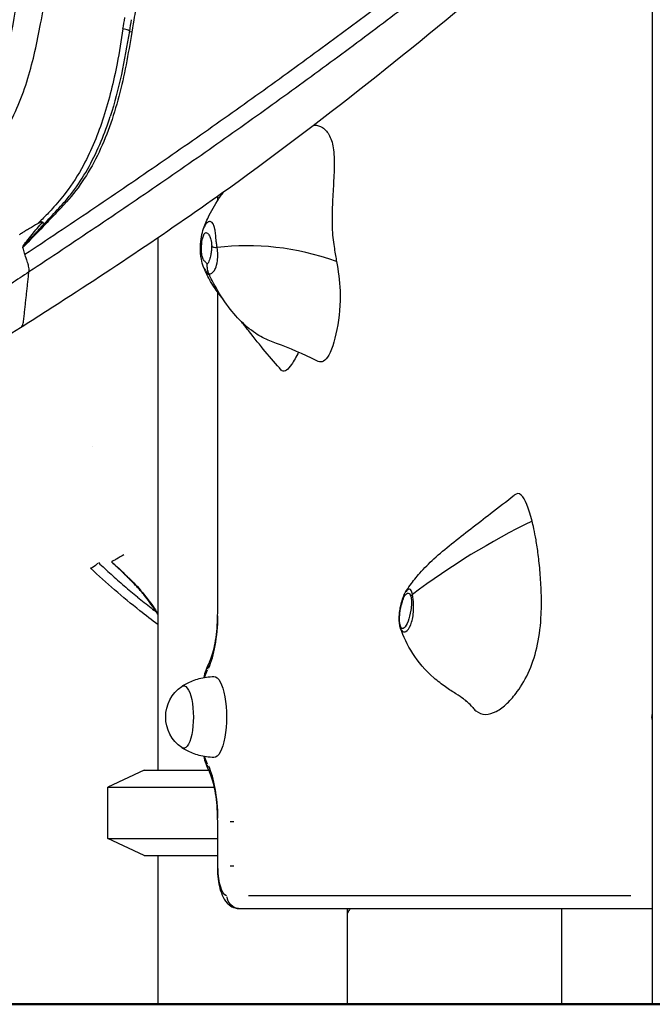
# Model space of a CAD drawing. Units: millimetres. Extents: x 0 to 31413, y 0 to 21000.
# Drawn here: x 18551 to 18849, y 3042 to 3505 of the extents above; entities that cross this region are included whole.
import ezdxf

# ---------------------------------------------------------------- set-up
doc = ezdxf.new("R2010")
doc.units = ezdxf.units.MM
doc.header["$LTSCALE"] = 15
doc.layers.add('P001', color=131, linetype='Continuous')
doc.layers.add('P_7THICK', color=7, linetype='Continuous', lineweight=50)

msp = doc.modelspace()

# ---------------------------------------------------------------- linework, layer by layer
at = {"layer": 'P001', "extrusion": (-1, -2.22045e-16, 0)}
for p, q in [((18848.7, 3585.68), (18848.7, 3042.42)), ((18644.27, 3446.73), (18644.27, 3446.73)), ((18644.57, 3446.93), (18644.57, 3446.93)), ((18644.27, 3421.98), (18644.27, 3419.91)), ((18644.57, 3420.45), (18644.57, 3422.1)), ((18616.29, 3402.53), (18616.29, 3152.41)), ((18553.77, 3394.84), (18553.61, 3395.4)), ((18644.27, 3391.58), (18644.27, 3391.58)), ((18644.27, 3377.29), (18644.27, 3226.57)), ((18644.57, 3234.08), (18644.57, 3369.38)), ((18609.79, 3152.41), (18592.79, 3144.49)), ((18609.79, 3152.41), (18640.12, 3152.41)), ((18592.79, 3144.49), (18642.74, 3144.49)), ((18592.79, 3120.34), (18592.79, 3144.49)), ((18644.27, 3128.26), (18644.27, 3107.41)), ((18650.37, 3128.26), (18652.04, 3128.26)), ((18644.57, 3108.46), (18644.57, 3127.22)), ((18592.79, 3120.34), (18644.27, 3120.34)), ((18609.79, 3112.41), (18592.79, 3120.34)), ((18609.79, 3112.41), (18644.27, 3112.41)), ((18616.29, 3112.41), (18616.29, 3042.42)), ((18650.37, 3107.41), (18652.04, 3107.41)), ((18838.71, 3093.41), (18658.88, 3093.41)), ((18654.6, 3087.41), (18848.7, 3087.41)), ((18705.29, 3087.41), (18705.29, 3042.42)), ((18806.1, 3087.41), (18806.1, 3042.42))]:
    msp.add_line(p, q, dxfattribs=at)
at = {"layer": 'P001', "extrusion": (4.93038e-32, -2.22045e-16, -1)}
for centre, start, end in [((-18637.48, 3177.41), 304.8056, 55.1944), ((-18866.15, 3177.41), 356.0327, 3.9673)]:
    msp.add_arc(centre, 17.5, start, end, dxfattribs=at)
at = {"layer": 'P001', "extrusion": (3.69779e-32, -2.22045e-16, -1)}
msp.add_ellipse((18605.74, 3499.18), major_axis=(-2.96, 0.48), ratio=0.11149, start_param=-0.9256, end_param=-0.282306, dxfattribs=at)
at = {"layer": 'P001', "extrusion": (0, -2.22045e-16, -1)}
msp.add_ellipse((18588.03, 3251.02), major_axis=(-3.42, -3.64), ratio=0.184173, start_param=4.892827, end_param=6.210009, dxfattribs=at)
at = {"layer": 'P001'}
for centre, major_axis, ratio, start_param, end_param in [((18634.71, 3274.08), (-30.74, -32.86), 0.853267, -0.087361, -0.026269), ((18737.47, 3234.22), (-2.21, -0.96), 0.627069, -1.0971, -0.563638), ((18634.99, 3226.57), (0, 31), 0.309017, 3.717551, 4.660029), ((18645.48, 3199.72), (-5.29, 2.83), 0.823639, 0.028813, 0.547449), ((18634.99, 3128.26), (0, 31), 0.309017, 4.764749, 5.70723)]:
    msp.add_ellipse(centre, major_axis=major_axis, ratio=ratio, start_param=start_param, end_param=end_param, dxfattribs=at)
at = {"layer": 'P001', "extrusion": (4.93038e-32, -2.22045e-16, -1)}
for centre, major_axis, ratio, start_param, end_param in [((18642.71, 3183.26), (0, -19), 0.309017, 2.322069, 2.602419), ((18628.45, 3177.41), (0, -14.7), 0.309017, 2.929991, 6.494787), ((18642.71, 3177.41), (0, -19), 0.309017, 3.136309, 6.288469), ((18642.71, 3171.57), (0, -19), 0.309017, 0.539171, 0.819523), ((18648.89, 3107.41), (0, -14), 0.309017, 0.07854, 1.492257), ((18654.6, 3093.41), (0, -6), 0.951057, 0.07854, 1.492257)]:
    msp.add_ellipse(centre, major_axis=major_axis, ratio=ratio, start_param=start_param, end_param=end_param, dxfattribs=at)
at = {"layer": 'P001', "extrusion": (1.2326e-31, -2.22045e-16, -1)}
msp.add_ellipse((18645.48, 3155.11), major_axis=(-5.29, -2.83), ratio=0.823641, start_param=0.028813, end_param=0.547452, dxfattribs=at)
at = {"layer": 'P001'}
for points, knots in [([(18973.13, 3702.35), (18965.51, 3696.17), (18957.82, 3689.95), (18950.1, 3683.7), (18941.36, 3676.64), (18932.57, 3669.53), (18923.75, 3662.42), (18914.93, 3655.31), (18906.09, 3648.18), (18897.26, 3641.06), (18888.42, 3633.94), (18879.58, 3626.82), (18870.69, 3619.68), (18861.8, 3612.54), (18852.86, 3605.38), (18843.93, 3598.24), (18835, 3591.1), (18826.08, 3584), (18817.09, 3576.87), (18808.1, 3569.74), (18799.03, 3562.59), (18789.94, 3555.46), (18780.86, 3548.34), (18771.74, 3541.24), (18762.53, 3534.13), (18753.33, 3527.01), (18744.02, 3519.88), (18734.66, 3512.79), (18725.29, 3505.69), (18715.88, 3498.62), (18706.34, 3491.55), (18696.79, 3484.47), (18687.13, 3477.39), (18677.38, 3470.33), (18667.63, 3463.28), (18657.8, 3456.26), (18647.84, 3449.24), (18637.89, 3442.22), (18627.8, 3435.21), (18617.62, 3428.21), (18607.44, 3421.22), (18597.17, 3414.26), (18586.84, 3407.31), (18576.5, 3400.37), (18566.1, 3393.45), (18555.67, 3386.54)], [-0.9969956, -0.9969956, -0.9969956, -0.9969956, -0.9378019, -0.9378019, -0.9378019, -0.8708161, -0.8708161, -0.8708161, -0.8038302, -0.8038302, -0.8038302, -0.7368444, -0.7368444, -0.7368444, -0.6698585, -0.6698585, -0.6698585, -0.6028727, -0.6028727, -0.6028727, -0.5358868, -0.5358868, -0.5358868, -0.468901, -0.468901, -0.468901, -0.4019151, -0.4019151, -0.4019151, -0.3349293, -0.3349293, -0.3349293, -0.2679434, -0.2679434, -0.2679434, -0.2009576, -0.2009576, -0.2009576, -0.1339717, -0.1339717, -0.1339717, -0.0669859, -0.0669859, -0.0669859, 0, 0, 0, 0]), ([(18626.34, 3684.8), (18606.19, 3666.7), (18585.14, 3648.57), (18563.6, 3630.35), (18537.92, 3608.65), (18511.5, 3586.91), (18484.88, 3565.16), (18469.87, 3552.9), (18454.77, 3540.67), (18439.7, 3528.42), (18427.83, 3518.78), (18415.94, 3509.2), (18404.06, 3499.69), (18400.6, 3496.93), (18397.15, 3494.16), (18393.7, 3491.41)], [0.1881946, 0.1881946, 0.1881946, 0.1881946, 0.3546204, 0.3546204, 0.3546204, 0.5529446, 0.5529446, 0.5529446, 0.6647209, 0.6647209, 0.6647209, 0.7526917, 0.7526917, 0.7526917, 0.7782825, 0.7782825, 0.7782825, 0.7782825]), ([(18960.37, 3676.57), (18940.26, 3660.11), (18919.8, 3643.76), (18860.4, 3595.64), (18822.37, 3563.68), (18741.54, 3496.09), (18697.86, 3460.36), (18622.28, 3406.21), (18593.61, 3387.07), (18560.03, 3365.6), (18555.83, 3362.93), (18551.63, 3360.27)], [0, 0, 0, 0, 10.000151, 10.000151, 29.368845, 29.368845, 50.654178, 50.654178, 62.620684, 62.620684, 64.323024, 64.323024, 64.323024, 64.323024]), ([(18553.77, 3394.84), (18564.13, 3401.72), (18574.47, 3408.63), (18584.76, 3415.56), (18595.05, 3422.5), (18605.3, 3429.48), (18615.46, 3436.47), (18625.62, 3443.47), (18635.69, 3450.49), (18645.65, 3457.52), (18655.62, 3464.55), (18665.48, 3471.6), (18675.26, 3478.67), (18685.04, 3485.74), (18694.74, 3492.84), (18704.35, 3499.96), (18713.96, 3507.07), (18723.49, 3514.2), (18732.92, 3521.34), (18742.36, 3528.48), (18751.72, 3535.62), (18761.01, 3542.78), (18770.3, 3549.93), (18779.53, 3557.1), (18788.71, 3564.28), (18797.89, 3571.46), (18807.02, 3578.64), (18816.11, 3585.84), (18825.2, 3593.03), (18834.24, 3600.23), (18843.25, 3607.42), (18852.26, 3614.61), (18861.22, 3621.8), (18870.16, 3628.99), (18879.09, 3636.17), (18888, 3643.34), (18896.87, 3650.49)], [-1, -1, -1, -1, -0.916869, -0.916869, -0.916869, -0.8337379, -0.8337379, -0.8337379, -0.7506069, -0.7506069, -0.7506069, -0.6674758, -0.6674758, -0.6674758, -0.5843448, -0.5843448, -0.5843448, -0.5012138, -0.5012138, -0.5012138, -0.4180827, -0.4180827, -0.4180827, -0.3349517, -0.3349517, -0.3349517, -0.2518206, -0.2518206, -0.2518206, -0.1686896, -0.1686896, -0.1686896, -0.0855586, -0.0855586, -0.0855586, -0.0024275, -0.0024275, -0.0024275, -0.0024275]), ([(18516.62, 3427.22), (18520.19, 3429.44), (18523.75, 3431.69), (18527.16, 3434.22), (18530.56, 3436.76), (18533.79, 3439.6), (18536.73, 3442.79), (18539.68, 3445.97), (18542.35, 3449.49), (18544.68, 3453.29), (18549.22, 3460.67), (18552.58, 3469), (18555.18, 3477.56), (18557.7, 3485.88), (18559.57, 3494.49), (18561.17, 3503.14), (18562.11, 3508.22), (18562.99, 3513.31), (18563.88, 3518.41), (18564.49, 3521.95), (18565.13, 3525.48), (18565.8, 3529), (18566.1, 3530.56), (18566.39, 3532.12), (18566.7, 3533.66)], [-0.999996, -0.999996, -0.999996, -0.999996, -0.8892288, -0.8892288, -0.8892288, -0.7786084, -0.7786084, -0.7786084, -0.6681797, -0.6681797, -0.6681797, -0.4535338, -0.4535338, -0.4535338, -0.2449337, -0.2449337, -0.2449337, -0.1224678, -0.1224678, -0.1224678, -0.0375055, -0.0375055, -0.0375055, -0.0000019, -0.0000019, -0.0000019, -0.0000019]), ([(18531.99, 3464.44), (18531.99, 3464.44), (18532.16, 3464.59), (18532.8, 3465.29), (18533.31, 3465.86), (18534.52, 3467.36), (18535.22, 3468.29), (18536.85, 3470.64), (18537.79, 3472.15), (18539.96, 3476.06), (18541.17, 3478.58), (18543.9, 3485.28), (18545.25, 3489.63), (18548.28, 3501.73), (18549.45, 3509.7), (18550.8, 3520.34), (18551.12, 3523.04), (18551.85, 3528.45), (18552.24, 3531.2), (18552.83, 3533.91)], [2.179863, 2.179863, 2.179863, 2.179863, 2.639381, 2.639381, 3.138138, 3.138138, 3.637884, 3.637884, 4.267527, 4.267527, 5.16322, 5.16322, 6.560548, 6.560548, 8.989282, 8.989282, 9.8185, 9.8185, 10.650064, 10.650064, 10.650064, 10.650064]), ([(18606.29, 3512.56), (18606.14, 3511.77), (18606, 3510.99), (18605.85, 3510.2), (18605.59, 3508.73), (18604.96, 3505.05), (18604, 3499.18)], [-0.4873623, -0.4873623, -0.4873623, -0.4873623, -0.4, -0.4, -0.4, 0, 0, 0, 0]), ([(18599.89, 3500.8), (18599.01, 3495.37), (18598.17, 3489.95), (18597.14, 3484.57), (18595.48, 3475.98), (18593.41, 3467.49), (18590.74, 3459.28), (18588.2, 3451.47), (18585.1, 3443.86), (18581.3, 3436.74), (18578.86, 3432.18), (18576.11, 3427.84), (18573.05, 3423.82), (18571.02, 3421.16), (18568.85, 3418.65), (18566.62, 3416.22), (18565.11, 3414.58), (18563.57, 3412.98), (18561.99, 3411.44), (18561.24, 3410.7), (18560.5, 3409.95), (18559.72, 3409.22)], [0, 0, 0, 0, 0.1565249, 0.1565249, 0.1565249, 0.4067965, 0.4067965, 0.4067965, 0.6448962, 0.6448962, 0.6448962, 0.7977806, 0.7977806, 0.7977806, 0.8988903, 0.8988903, 0.8988903, 0.967275, 0.967275, 0.967275, 1, 1, 1, 1]), ([(18604, 3499.18), (18603.18, 3494.1), (18602.34, 3488.99), (18601.35, 3483.95), (18600.36, 3478.9), (18599.24, 3473.93), (18597.96, 3469.06), (18596.67, 3464.18), (18595.23, 3459.4), (18593.55, 3454.74), (18591.87, 3450.08), (18589.96, 3445.54), (18587.84, 3441.24), (18585.71, 3436.94), (18583.37, 3432.85), (18580.75, 3429.01), (18578.14, 3425.16), (18575.27, 3421.55), (18572.12, 3418.15), (18571.72, 3417.73), (18571.33, 3417.3), (18570.93, 3416.88)], [-1, -1, -1, -1, -0.8742503, -0.8742503, -0.8742503, -0.7485007, -0.7485007, -0.7485007, -0.622751, -0.622751, -0.622751, -0.4970013, -0.4970013, -0.4970013, -0.3712517, -0.3712517, -0.3712517, -0.245502, -0.245502, -0.245502, -0.2297833, -0.2297833, -0.2297833, -0.2297833]), ([(18573.15, 3420.34), (18574.51, 3421.95), (18575.82, 3423.61), (18577.07, 3425.33), (18579.58, 3428.75), (18581.87, 3432.39), (18583.96, 3436.19), (18586.04, 3439.98), (18587.91, 3443.91), (18589.61, 3447.97), (18591.19, 3451.75), (18592.6, 3455.61), (18593.88, 3459.55)], [0.1609434, 0.1609434, 0.1609434, 0.1609434, 0.2254862, 0.2254862, 0.2254862, 0.3545719, 0.3545719, 0.3545719, 0.4836575, 0.4836575, 0.4836575, 0.6039432, 0.6039432, 0.6039432, 0.6039432]), ([(18689.84, 3455.58), (18691.23, 3455.56), (18692.56, 3455.17), (18693.75, 3454.39), (18695.06, 3453.55), (18696.19, 3452.24), (18697.07, 3450.48)], [-0.41336701, -0.41336701, -0.41336701, -0.41336701, -0.37603381, -0.37603381, -0.37603381, -0.33518799, -0.33518799, -0.33518799, -0.33518799]), ([(18637.83, 3407.04), (18638.56, 3408.98), (18639.44, 3411.09), (18641.93, 3416.17), (18643.71, 3419.21), (18646.23, 3422.78), (18646.71, 3423.43), (18647.19, 3424.06)], [0.008408, 0.008408, 0.008408, 0.008408, 0.794144, 0.794144, 1.899478, 1.899478, 2.144132, 2.144132, 2.144132, 2.144132]), ([(18698.67, 3424.33), (18698.48, 3420.96), (18698.31, 3417.68), (18698.23, 3414.65), (18698.15, 3411.63), (18698.18, 3408.85), (18698.31, 3406.37), (18698.41, 3404.65), (18698.56, 3403.08), (18698.73, 3401.63), (18698.9, 3400.17), (18699.09, 3398.84), (18699.28, 3397.62)], [-0.2076147, -0.2076147, -0.2076147, -0.2076147, -0.164251, -0.164251, -0.164251, -0.1208873, -0.1208873, -0.1208873, -0.0906654, -0.0906654, -0.0906654, -0.0604436, -0.0604436, -0.0604436, -0.0604436]), ([(18567.33, 3413.06), (18565.71, 3411.36), (18564.08, 3409.65), (18562.42, 3407.94), (18559.26, 3404.67), (18556.05, 3401.37), (18552.86, 3398.02)], [-0.1826272, -0.1826272, -0.1826272, -0.1826272, -0.1197523, -0.1197523, -0.1197523, 0, 0, 0, 0]), ([(18562, 3409.98), (18561.98, 3410), (18561.96, 3410.02), (18561.92, 3410.05), (18561.89, 3410.06), (18561.8, 3410.09), (18561.72, 3410.09), (18561.44, 3410.06), (18561.18, 3409.96), (18560.55, 3409.69), (18560.1, 3409.44), (18559.72, 3409.22)], [-0.2953233, -0.2953233, -0.2953233, -0.2953233, -0.2845822, -0.2845822, -0.2718768, -0.2718768, -0.2401815, -0.2401815, -0.1497866, -0.1497866, -0.000001, -0.000001, -0.000001, -0.000001]), ([(18640.26, 3410.17), (18639.87, 3410.04), (18639.47, 3409.74), (18639.11, 3409.33), (18638.75, 3408.93), (18638.43, 3408.4), (18638.16, 3407.82)], [0.21467449, 0.21467449, 0.21467449, 0.21467449, 0.24743377, 0.24743377, 0.24743377, 0.28019304, 0.28019304, 0.28019304, 0.28019304]), ([(18554.69, 3401.1), (18555.48, 3402.13), (18556.3, 3403.12), (18557.12, 3404.11), (18558.75, 3406.06), (18560.38, 3408.01), (18562, 3409.98)], [-0.7523454, -0.7523454, -0.7523454, -0.7523454, -0.4994422, -0.4994422, -0.4994422, -0.0000007, -0.0000007, -0.0000007, -0.0000007]), ([(18557.61, 3403.52), (18557.98, 3403.93), (18558.36, 3404.34), (18558.72, 3404.74), (18560.03, 3406.15), (18561.17, 3407.4), (18562.16, 3408.49), (18562.3, 3408.65), (18562.44, 3408.8), (18562.58, 3408.95)], [-0.09375, -0.09375, -0.09375, -0.09375, -0.0625, -0.0625, -0.0625, -0.00796309, -0.00796309, -0.00796309, 0, 0, 0, 0]), ([(18637.82, 3388.84), (18637.32, 3390.03), (18636.99, 3391.28), (18636.42, 3394.42), (18636.3, 3396.45), (18636.38, 3400.01), (18636.53, 3401.6), (18637.02, 3404.44), (18637.35, 3405.74), (18637.81, 3406.97)], [0, 0, 0, 0, 0.410906, 0.410906, 1.002678, 1.002678, 1.479914, 1.479914, 1.915152, 1.915152, 1.915152, 1.915152]), ([(18643.54, 3403.16), (18643.5, 3403.63), (18643.46, 3404.08), (18643.41, 3404.5), (18643.33, 3405.35), (18643.23, 3406.09), (18643.11, 3406.73)], [0.04767197, 0.04767197, 0.04767197, 0.04767197, 0.06216968, 0.06216968, 0.06216968, 0.09116511, 0.09116511, 0.09116511, 0.09116511]), ([(18639.52, 3390.25), (18639.47, 3390.32), (18639.29, 3390.57), (18639.11, 3390.78), (18638.81, 3391.09), (18638.52, 3391.36), (18638.19, 3391.69), (18637.94, 3391.98), (18637.75, 3392.27), (18637.54, 3392.67), (18637.34, 3393.21), (18637.23, 3393.63), (18636.99, 3394.72), (18636.78, 3396.6), (18636.82, 3398.58), (18637.04, 3401.33), (18637.39, 3402.96), (18638.03, 3404.31), (18638.38, 3404.85), (18638.85, 3405.08), (18639.41, 3404.99), (18639.78, 3404.67), (18640.24, 3404.11), (18640.54, 3403.66), (18640.96, 3402.76), (18641.24, 3401.92), (18641.42, 3401.03), (18641.49, 3400.53), (18641.55, 3399.99), (18641.58, 3399.53), (18641.6, 3399), (18641.6, 3398.69), (18641.59, 3398.53), (18641.59, 3398.46)], [2.012159, 2.012159, 2.012159, 2.012159, 2.065424, 2.203119, 2.203119, 2.370684, 2.496358, 2.538249, 2.622032, 2.705814, 2.768651, 2.873379, 2.873379, 3.165907, 3.458435, 3.458435, 4.017653, 4.017653, 4.200501, 4.38335, 4.474774, 4.749046, 4.749046, 4.951346, 5.072726, 5.234566, 5.315486, 5.396406, 5.396406, 5.488988, 5.535279, 5.558425, 5.58157, 5.58157, 5.58157, 5.58157]), ([(18641.59, 3398.46), (18641.57, 3397.81), (18641.52, 3397.19), (18641.38, 3395.93), (18641.16, 3394.33), (18640.81, 3392.97), (18640.42, 3391.82), (18640.17, 3391.2), (18639.81, 3390.57), (18639.62, 3390.34), (18639.52, 3390.25)], [0, 0, 0, 0, 0.193259, 0.193259, 0.402172, 0.715541, 0.715541, 0.917596, 1.018624, 1.113032, 1.113032, 1.113032, 1.113032]), ([(18644.08, 3398.54), (18644.06, 3398.7), (18644.04, 3398.86), (18644.01, 3399.01), (18643.97, 3399.32), (18643.93, 3399.62), (18643.9, 3399.92)], [0.00414678, 0.00414678, 0.00414678, 0.00414678, 0.00829357, 0.00829357, 0.00829357, 0.01658713, 0.01658713, 0.01658713, 0.01658713]), ([(18644.31, 3391.86), (18644.43, 3392.82), (18644.47, 3393.83), (18644.46, 3394.8), (18644.44, 3395.69), (18644.34, 3396.76), (18644.16, 3398.02)], [0.6705346, 0.6705346, 0.6705346, 0.6705346, 0.8416794, 0.8416794, 0.8416794, 1, 1, 1, 1]), ([(18700.3, 3391.52), (18701.08, 3387.03), (18703.59, 3371.75), (18698.1, 3344.68), (18692.78, 3343.85), (18691.01, 3344.76)], [27.222241, 27.222241, 27.222241, 27.222241, 28.731009, 32.384538, 34.116117, 34.116117, 34.116117, 34.116117]), ([(18555.74, 3387.53), (18555.74, 3387.92), (18555.71, 3388.28), (18555.66, 3388.61), (18555.59, 3389.08), (18555.49, 3389.48), (18555.41, 3389.77)], [-0.9150281, -0.9150281, -0.9150281, -0.9150281, -0.8107905, -0.8107905, -0.8107905, -0.660916, -0.660916, -0.660916, -0.660916]), ([(18637.83, 3388.83), (18638, 3388.43), (18638.18, 3388.06), (18638.36, 3387.74), (18638.54, 3387.41), (18638.72, 3387.13), (18638.88, 3386.9)], [0.51522351, 0.51522351, 0.51522351, 0.51522351, 0.53023408, 0.53023408, 0.53023408, 0.54524464, 0.54524464, 0.54524464, 0.54524464]), ([(18646.77, 3374.07), (18645.34, 3375.85), (18643.96, 3377.64), (18641.98, 3380.6), (18641.25, 3381.79), (18640.06, 3383.92), (18639.58, 3384.88), (18638.86, 3386.41), (18638.59, 3387.01), (18638.25, 3387.82), (18638.14, 3388.08), (18637.97, 3388.49), (18637.9, 3388.65), (18637.86, 3388.77)], [5.536229, 5.536229, 5.536229, 5.536229, 6.225585, 6.225585, 6.689622, 6.689622, 7.085837, 7.085837, 7.360406, 7.360406, 7.504401, 7.504401, 7.626685, 7.626685, 7.626685, 7.626685]), ([(18640.32, 3385.61), (18640.04, 3386.32), (18639.83, 3387.08), (18639.56, 3388.64), (18639.51, 3389.44), (18639.52, 3390.24), (18639.52, 3390.25), (18639.52, 3390.25)], [0.0000001, 0.0000001, 0.0000001, 0.0000001, 0.2423366, 0.2423366, 0.4826147, 0.4826147, 0.4841148, 0.4841148, 0.4841148, 0.4841148]), ([(18555.67, 3386.54), (18552.89, 3384.7), (18550.11, 3382.86), (18547.32, 3381.03), (18544.54, 3379.19), (18541.74, 3377.36), (18538.95, 3375.53), (18536.15, 3373.7), (18533.36, 3371.89), (18530.55, 3370.08)], [-1, -1, -1, -1, -0.9411765, -0.9411765, -0.9411765, -0.8823529, -0.8823529, -0.8823529, -0.8235294, -0.8235294, -0.8235294, -0.8235294]), ([(18555.13, 3381.59), (18555.22, 3382.42), (18555.31, 3383.25), (18555.4, 3384.07), (18555.49, 3384.9), (18555.58, 3385.72), (18555.67, 3386.54)], [0.8333311, 0.8333311, 0.8333311, 0.8333311, 0.9166656, 0.9166656, 0.9166656, 1, 1, 1, 1]), ([(18647.77, 3372.57), (18646.1, 3375), (18644.57, 3377.53), (18642.81, 3380.7), (18642.55, 3381.17), (18641.6, 3382.93), (18641.09, 3383.93), (18640.68, 3384.77), (18640.58, 3384.98), (18640.43, 3385.33), (18640.37, 3385.47), (18640.32, 3385.61)], [-0.8834435, -0.8834435, -0.8834435, -0.8834435, -0.4179217, -0.4179217, -0.3364188, -0.3364188, -0.1160702, -0.1160702, -0.0478785, -0.0478785, -0.0000089, -0.0000089, -0.0000089, -0.0000089]), ([(18553.78, 3369.21), (18553.87, 3370.04), (18553.96, 3370.86), (18554.05, 3371.69), (18554.14, 3372.52), (18554.23, 3373.34), (18554.32, 3374.17), (18554.41, 3374.99), (18554.5, 3375.82), (18554.59, 3376.64)], [0.4166588, 0.4166588, 0.4166588, 0.4166588, 0.4999933, 0.4999933, 0.4999933, 0.5833277, 0.5833277, 0.5833277, 0.6666622, 0.6666622, 0.6666622, 0.6666622]), ([(18551.7, 3360.32), (18552.22, 3360.66), (18552.61, 3361.21), (18552.84, 3361.91), (18553.07, 3362.6), (18553.15, 3363.43), (18553.24, 3364.26), (18553.32, 3365.09), (18553.42, 3365.92), (18553.51, 3366.74), (18553.6, 3367.57), (18553.69, 3368.39), (18553.78, 3369.21)], [0.0833209, 0.0833209, 0.0833209, 0.0833209, 0.1666554, 0.1666554, 0.1666554, 0.2499899, 0.2499899, 0.2499899, 0.3333243, 0.3333243, 0.3333243, 0.4166588, 0.4166588, 0.4166588, 0.4166588]), ([(18551.65, 3360.28), (18530.41, 3346.84), (18509.53, 3333.51), (18461.6, 3303.71), (18433.19, 3287.98), (18403.69, 3274.62)], [0, 0, 0, 0, 8.595644, 8.595644, 19.854885, 19.854885, 19.854885, 19.854885]), ([(18674.33, 3340.48), (18671.97, 3343.12), (18669.47, 3346), (18664.39, 3352.09), (18661.87, 3355.22), (18658.15, 3359.95), (18657.37, 3360.95), (18656.3, 3362.3), (18656.05, 3362.62), (18655.79, 3362.95)], [0, 0, 0, 0, 1.892469, 1.892469, 3.555853, 3.555853, 3.971422, 3.971422, 4.099081, 4.099081, 4.099081, 4.099081]), ([(18691.01, 3344.76), (18684.52, 3348.09), (18678.31, 3350.63), (18671.06, 3353.39), (18670.04, 3353.78), (18669, 3354.19)], [0, 0, 0, 0, 2.370384, 2.370384, 2.758756, 2.758756, 2.758756, 2.758756]), ([(18682.46, 3348.84), (18681.35, 3346.71), (18680.23, 3344.68), (18679.15, 3343.07), (18677.54, 3340.67), (18675.99, 3339.2), (18674.7, 3340.14), (18674.58, 3340.23), (18674.45, 3340.34), (18674.33, 3340.48)], [-0.98149384, -0.98149384, -0.98149384, -0.98149384, -0.94388073, -0.94388073, -0.94388073, -0.88776146, -0.88776146, -0.88776146, -0.88233115, -0.88233115, -0.88233115, -0.88233115]), ([(18585.38, 3304.77), (18585.38, 3304.77), (18585.38, 3304.77), (18585.38, 3304.77), (18585.38, 3304.77), (18585.38, 3304.77), (18585.37, 3304.77), (18585.37, 3304.77), (18585.37, 3304.77), (18585.37, 3304.77), (18585.37, 3304.77), (18585.36, 3304.77), (18585.36, 3304.77), (18585.36, 3304.77)], [16.670396882, 16.670396882, 16.670396882, 16.670396882, 16.670417352, 16.670417352, 16.670789855, 16.670789855, 16.671163035, 16.671163035, 16.671535377, 16.671535377, 16.672285435, 16.672285435, 16.673027391, 16.673027391, 16.673027391, 16.673027391]), ([(18732.7, 3236.03), (18733.39, 3237.12), (18734.16, 3238.28), (18736.34, 3241.31), (18737.86, 3243.22), (18741.56, 3247.38), (18743.83, 3249.64), (18748.82, 3254.21), (18751.58, 3256.51), (18760.38, 3263.59), (18766.53, 3268.23), (18776.46, 3275.91), (18780.19, 3278.81), (18783.88, 3281.7)], [0.014162, 0.014162, 0.014162, 0.014162, 0.473221, 0.473221, 1.220538, 1.220538, 2.162787, 2.162787, 3.260784, 3.260784, 5.645957, 5.645957, 7.054951, 7.054951, 7.054951, 7.054951]), ([(18792.29, 3269.5), (18790.79, 3275.59), (18787.96, 3282.77), (18785, 3282.57), (18783.88, 3281.7)], [25.57503, 25.57503, 25.57503, 25.57503, 27.729141, 29.009095, 29.009095, 29.009095, 29.009095]), ([(18764.35, 3181.82), (18764.81, 3181.26), (18766.65, 3179.41), (18770.31, 3178.16), (18775.44, 3179.66), (18780.6, 3183.58), (18786.14, 3190.02), (18791.35, 3198.99), (18795.2, 3211.27), (18796.7, 3223.97), (18796.69, 3235.86), (18796.09, 3245.54), (18795.17, 3253.99), (18793.76, 3263.18), (18792.78, 3267.54), (18792.29, 3269.5)], [0.3455207, 0.3455207, 0.3455207, 0.3455207, 0.361435, 0.4064965, 0.451558, 0.4966195, 0.5416811, 0.6066792, 0.6716774, 0.7366755, 0.7805629, 0.8244503, 0.8683378, 0.9122252, 1, 1, 1, 1]), ([(18588.33, 3250), (18590.29, 3248.14), (18592.28, 3246.3), (18594.29, 3244.48), (18596.31, 3242.66), (18598.35, 3240.86), (18600.42, 3239.09)], [0, 0, 0, 0, 0.0621143, 0.0621143, 0.0621143, 0.1242889, 0.1242889, 0.1242889, 0.1242889]), ([(18596.78, 3251.63), (18596.28, 3251.34), (18595.79, 3251.05), (18595.28, 3250.76), (18595.02, 3250.61), (18594.75, 3250.45), (18594.49, 3250.3)], [-0.0507908, -0.0507908, -0.0507908, -0.0507908, -0.01754071, -0.01754071, -0.01754071, 0, 0, 0, 0]), ([(18594.49, 3250.3), (18596.33, 3248.72), (18598.13, 3247.14), (18599.81, 3245.47), (18600.33, 3244.95), (18600.84, 3244.44), (18601.35, 3243.93)], [-1, -1, -1, -1, -0.2339902, -0.2339902, -0.2339902, 0, 0, 0, 0]), ([(18616.29, 3220.9), (18613.44, 3223.01), (18610.62, 3225.16), (18599.78, 3233.71), (18592.01, 3240.41), (18584.6, 3247.38)], [9.315587, 9.315587, 9.315587, 9.315587, 10.384968, 10.384968, 13.487486, 13.487486, 13.487486, 13.487486]), ([(18601.35, 3243.93), (18602.36, 3243.02), (18603.68, 3241.83), (18604.99, 3240.46), (18607.17, 3238.2), (18609.48, 3235.48), (18611.63, 3232.67), (18613.26, 3230.53), (18614.82, 3228.33), (18616.29, 3226.03)], [0.0000128, 0.0000128, 0.0000128, 0.0000128, 0.1980505, 0.1980505, 0.1980505, 0.5249808, 0.5249808, 0.5249808, 0.7725367, 0.7725367, 0.7725367, 0.7725367]), ([(18616.29, 3225.74), (18614.2, 3229), (18611.91, 3232.17), (18608.58, 3236.25), (18607.41, 3237.59), (18605.88, 3239.26), (18605.47, 3239.68), (18604.84, 3240.31), (18604.63, 3240.52), (18604.09, 3241.05), (18603.74, 3241.39), (18603.32, 3241.8)], [27.489298, 27.489298, 27.489298, 27.489298, 29.325858, 29.325858, 30.211454, 30.211454, 30.658667, 30.658667, 30.878943, 30.878943, 31.108063, 31.108063, 31.108063, 31.108063]), ([(18730.42, 3219.08), (18730.18, 3219.74), (18730.02, 3220.49), (18729.82, 3222.03), (18729.78, 3222.84), (18729.79, 3224.42), (18729.83, 3225.21), (18729.99, 3226.93), (18730.13, 3227.85), (18730.52, 3229.9), (18730.8, 3230.99), (18731.44, 3233.14), (18731.83, 3234.23), (18732.21, 3235.16)], [0, 0, 0, 0, 0.249979, 0.249979, 0.486919, 0.486919, 0.72415, 0.72415, 1.021184, 1.021184, 1.427264, 1.427264, 1.885675, 1.885675, 1.885675, 1.885675]), ([(18732.11, 3233.96), (18732.58, 3234.82), (18733.23, 3235.56), (18734.14, 3235.68), (18734.51, 3235.49), (18734.92, 3235.01), (18735.11, 3234.63), (18735.25, 3234.1)], [-1.088355, -1.088355, -1.088355, -1.088355, -0.564776, -0.431321, -0.208897, -0.208897, 0, 0, 0, 0]), ([(18735.97, 3235.06), (18735.8, 3235.84), (18735.62, 3236.47), (18735.19, 3237.25), (18734.79, 3237.55), (18733.82, 3237.42), (18733.13, 3236.7), (18732.65, 3235.94)], [0, 0, 0, 0, 0.208897, 0.208897, 0.431321, 0.564776, 1.006023, 1.006023, 1.006023, 1.006023]), ([(18735.25, 3234.1), (18735.37, 3233.67), (18735.53, 3232.61), (18735.57, 3230.29), (18735.39, 3228.63), (18734.91, 3225.61), (18734, 3222.16), (18732.78, 3219.87), (18731.81, 3219.07), (18731.33, 3218.9), (18730.78, 3219.33), (18730.5, 3219.8), (18730.25, 3220.44), (18730.03, 3221.51), (18729.88, 3223.53), (18729.97, 3225.07), (18730.29, 3228.05), (18730.7, 3229.78), (18731.31, 3231.78), (18731.55, 3232.5), (18731.87, 3233.37), (18732.03, 3233.77), (18732.11, 3233.96)], [-4.311573, -4.311573, -4.311573, -4.311573, -4.13971, -3.967847, -3.624121, -3.624121, -2.952902, -2.281683, -2.281683, -1.975469, -1.822363, -1.745809, -1.669256, -1.516149, -1.363043, -1.056829, -1.056829, -0.418446, -0.418446, -0.209223, -0.104611, -0.011093, -0.011093, -0.011093, -0.011093]), ([(18613.1, 3228.72), (18613.14, 3228.69), (18613.18, 3228.65), (18613.23, 3228.62), (18614.01, 3228.01), (18614.81, 3227.4), (18615.6, 3226.8)], [0.24881308, 0.24881308, 0.24881308, 0.24881308, 0.25, 0.25, 0.25, 0.27279228, 0.27279228, 0.27279228, 0.27279228]), ([(18644.27, 3226.57), (18644.27, 3224.53), (18644.21, 3222.5), (18643.95, 3218.53), (18643.75, 3216.6), (18643.25, 3212.95), (18642.94, 3211.23), (18642.24, 3208.09), (18641.84, 3206.68), (18641.01, 3204.27), (18640.58, 3203.28), (18640.19, 3202.55)], [0, 0, 0, 0, 0.20944, 0.20944, 0.418879, 0.418879, 0.628319, 0.628319, 0.837758, 0.837758, 1.047198, 1.047198, 1.047198, 1.047198]), ([(18731.52, 3217.55), (18731.96, 3217.3), (18732.41, 3217.34), (18732.83, 3217.55), (18733.77, 3218.02), (18734.57, 3219.23), (18735.2, 3220.81), (18735.83, 3222.39), (18736.3, 3224.33), (18736.5, 3226.71)], [0.4581784, 0.4581784, 0.4581784, 0.4581784, 0.5291997, 0.5291997, 0.5291997, 0.6848782, 0.6848782, 0.6848782, 0.8405566, 0.8405566, 0.8405566, 0.8405566]), ([(18764.35, 3181.82), (18763.48, 3182.89), (18762.76, 3183.64), (18761.38, 3184.87), (18760.79, 3185.34), (18759.09, 3186.58), (18757.89, 3187.38), (18754.96, 3189.29), (18753.29, 3190.37), (18749.75, 3192.85), (18747.87, 3194.28), (18742.12, 3199.26), (18738.69, 3203.28), (18733.61, 3211.28), (18731.81, 3215.32), (18730.42, 3219.08)], [0, 0, 0, 0, 1.228619, 1.228619, 1.945819, 1.945819, 2.717031, 2.717031, 3.414406, 3.414406, 4.183038, 4.183038, 5.90542, 5.90542, 7.59337, 7.59337, 7.59337, 7.59337]), ([(18640.19, 3202.55), (18639.65, 3201.53), (18639.2, 3200.46), (18638.44, 3198.25), (18638.13, 3197.12), (18637.85, 3195.93)], [2.0943951, 2.0943951, 2.0943951, 2.0943951, 2.3038346, 2.3038346, 2.5033135, 2.5033135, 2.5033135, 2.5033135]), ([(18627.56, 3191.83), (18628.28, 3192.29), (18629.06, 3192.75), (18630.76, 3193.63), (18631.67, 3194.05), (18633.62, 3194.82), (18634.66, 3195.16), (18636.83, 3195.74), (18637.96, 3195.97), (18640.29, 3196.3), (18641.48, 3196.39), (18642.68, 3196.41)], [4.5152524, 4.5152524, 4.5152524, 4.5152524, 4.5536229, 4.5536229, 4.5919935, 4.5919935, 4.6303641, 4.6303641, 4.6687347, 4.6687347, 4.7071053, 4.7071053, 4.7071053, 4.7071053]), ([(18642.68, 3158.42), (18641.48, 3158.44), (18640.29, 3158.53), (18637.96, 3158.86), (18636.83, 3159.09), (18634.66, 3159.67), (18633.62, 3160.01), (18631.67, 3160.78), (18630.76, 3161.2), (18629.06, 3162.08), (18628.28, 3162.54), (18627.56, 3163)], [7.8592653, 7.8592653, 7.8592653, 7.8592653, 7.8976359, 7.8976359, 7.9360065, 7.9360065, 7.9743771, 7.9743771, 8.0127477, 8.0127477, 8.0511183, 8.0511183, 8.0511183, 8.0511183]), ([(18637.85, 3158.9), (18638.13, 3157.71), (18638.44, 3156.58), (18639.2, 3154.37), (18639.65, 3153.3), (18640.19, 3152.28)], [3.7798726, 3.7798726, 3.7798726, 3.7798726, 3.9793533, 3.9793533, 4.1887935, 4.1887935, 4.1887935, 4.1887935]), ([(18640.19, 3152.28), (18640.58, 3151.55), (18641.01, 3150.56), (18641.84, 3148.15), (18642.24, 3146.74), (18642.94, 3143.6), (18643.25, 3141.88), (18643.75, 3138.23), (18643.95, 3136.3), (18644.21, 3132.33), (18644.27, 3130.3), (18644.27, 3128.26)], [5.235984, 5.235984, 5.235984, 5.235984, 5.445425, 5.445425, 5.654865, 5.654865, 5.864305, 5.864305, 6.073745, 6.073745, 6.283185, 6.283185, 6.283185, 6.283185]), ([(18644.27, 3107.41), (18644.27, 3105.75), (18644.35, 3104.1), (18644.67, 3100.88), (18644.92, 3099.33), (18645.57, 3096.41), (18645.98, 3095.04), (18647.09, 3092.44), (18647.75, 3091.19), (18649.33, 3089.53), (18649.82, 3089.09), (18651.26, 3088.14), (18652.33, 3087.67), (18653.88, 3087.44), (18654.24, 3087.41), (18654.6, 3087.41)], [3.141593, 3.141593, 3.141593, 3.141593, 3.455752, 3.455752, 3.769911, 3.769911, 4.08407, 4.08407, 4.39823, 4.39823, 4.510943, 4.510943, 4.667161, 4.667161, 4.712389, 4.712389, 4.712389, 4.712389]), ([(18706.54, 3087.41), (18706.42, 3087.13), (18706.3, 3086.84), (18705.93, 3086.06), (18705.68, 3085.55), (18705.29, 3085.02)], [2.146029, 2.146029, 2.146029, 2.146029, 2.664742, 2.664742, 3.585537, 3.585537, 3.585537, 3.585537])]:
    msp.add_open_spline(points, degree=3, knots=knots, dxfattribs=at)
for points in [[(18599.89, 3500.8), (18600.17, 3502.57), (18600.46, 3504.35), (18600.76, 3506.13)], [(18603.77, 3505.1), (18603.47, 3503.33), (18603.18, 3501.55), (18602.89, 3499.78)], [(18602.89, 3499.78), (18600.67, 3486.15), (18598.07, 3472.49), (18593.88, 3459.55)], [(18602.28, 3500.16), (18601.74, 3500.36), (18600.82, 3500.6), (18599.89, 3500.8)], [(18602.89, 3499.78), (18602.9, 3499.87), (18602.71, 3500), (18602.28, 3500.16)], [(18557.53, 3486.14), (18557.53, 3486.14), (18557.52, 3486.14), (18557.52, 3486.14)], [(18557.96, 3487.94), (18557.96, 3487.95), (18557.97, 3487.95), (18557.98, 3487.96)], [(18593.99, 3470.47), (18593.99, 3470.47), (18593.99, 3470.47), (18593.99, 3470.47)], [(18593.2, 3467.48), (18593.2, 3467.48), (18593.19, 3467.48), (18593.19, 3467.48)], [(18697.07, 3450.48), (18697.95, 3448.73), (18698.58, 3446.52), (18698.91, 3443.91)], [(18698.91, 3443.91), (18699.26, 3441.13), (18699.28, 3437.9), (18699.18, 3434.55)], [(18699.18, 3434.55), (18699.08, 3431.19), (18698.87, 3427.71), (18698.67, 3424.33)], [(18569, 3415.68), (18570.4, 3417.21), (18571.79, 3418.73), (18573.15, 3420.34)], [(18562.58, 3408.95), (18564.75, 3411.16), (18566.91, 3413.4), (18569, 3415.68)], [(18569.74, 3415.61), (18568.94, 3414.76), (18568.14, 3413.91), (18567.33, 3413.06)], [(18570.93, 3416.88), (18570.54, 3416.45), (18570.14, 3416.03), (18569.74, 3415.61)], [(18640.82, 3410.25), (18640.64, 3410.26), (18640.45, 3410.23), (18640.26, 3410.17)], [(18642.14, 3409.4), (18641.8, 3409.89), (18641.36, 3410.22), (18640.82, 3410.25)], [(18553.45, 3405.47), (18552.88, 3405.13), (18552.33, 3404.78), (18551.76, 3404.43)], [(18554.13, 3405.87), (18553.9, 3405.74), (18553.68, 3405.61), (18553.45, 3405.47)], [(18555.93, 3406.95), (18555.33, 3406.59), (18554.72, 3406.23), (18554.13, 3405.87)], [(18559.72, 3409.22), (18558.47, 3408.47), (18557.19, 3407.71), (18555.93, 3406.95)], [(18562, 3409.98), (18562.25, 3409.62), (18562.45, 3409.27), (18562.58, 3408.95)], [(18638.16, 3407.82), (18638.04, 3407.56), (18637.92, 3407.28), (18637.81, 3406.98)], [(18637.81, 3406.98), (18637.81, 3406.98), (18637.81, 3406.98), (18637.81, 3406.97)], [(18642.8, 3407.97), (18642.61, 3408.58), (18642.39, 3409.04), (18642.14, 3409.4)], [(18643.11, 3406.73), (18643.02, 3407.2), (18642.91, 3407.61), (18642.8, 3407.97)], [(18551.76, 3404.43), (18551.51, 3404.28), (18551.26, 3404.13), (18551.01, 3403.98)], [(18553.54, 3399.54), (18553.91, 3400.08), (18554.3, 3400.59), (18554.69, 3401.1)], [(18555.07, 3400.73), (18555.36, 3401.05), (18555.68, 3401.41), (18556.04, 3401.8)], [(18556.04, 3401.8), (18556.37, 3402.17), (18556.89, 3402.74), (18557.61, 3403.52)], [(18643.69, 3401.69), (18643.63, 3402.21), (18643.58, 3402.69), (18643.54, 3403.16)], [(18643.9, 3399.92), (18643.82, 3400.51), (18643.75, 3401.1), (18643.69, 3401.69)], [(18552.85, 3397.89), (18552.75, 3397.95), (18552.77, 3398.11), (18552.81, 3398.25)], [(18552.81, 3398.25), (18552.86, 3398.41), (18552.94, 3398.56), (18553.02, 3398.7)], [(18552.85, 3397.91), (18552.85, 3397.92), (18552.84, 3397.94), (18552.85, 3397.95)], [(18552.85, 3397.95), (18552.85, 3397.99), (18552.85, 3398.01), (18552.86, 3398.02)], [(18552.85, 3397.89), (18552.85, 3397.89), (18552.85, 3397.9), (18552.85, 3397.91)], [(18553.61, 3395.4), (18553.36, 3396.23), (18553.1, 3397.06), (18552.85, 3397.89)], [(18552.86, 3398.02), (18552.86, 3398.08), (18552.94, 3398.21), (18553.09, 3398.41)], [(18553.02, 3398.7), (18553.17, 3398.99), (18553.35, 3399.27), (18553.54, 3399.54)], [(18553.09, 3398.41), (18553.23, 3398.59), (18553.42, 3398.83), (18553.65, 3399.11)], [(18553.65, 3399.11), (18554, 3399.52), (18554.47, 3400.06), (18555.07, 3400.73)], [(18641.59, 3398.46), (18641.73, 3398.41), (18641.91, 3398.37), (18642.11, 3398.33)], [(18642.11, 3398.33), (18642.32, 3398.28), (18642.55, 3398.24), (18642.81, 3398.2)], [(18642.81, 3398.2), (18643.2, 3398.13), (18643.65, 3398.07), (18644.16, 3398.02)], [(18644.16, 3398.02), (18644.13, 3398.21), (18644.1, 3398.38), (18644.08, 3398.54)], [(18700.3, 3391.52), (18681, 3398.16), (18662.29, 3400.32), (18644.16, 3398.02)], [(18699.28, 3397.62), (18699.65, 3395.17), (18700.02, 3393.15), (18700.3, 3391.52)], [(18554.08, 3393.85), (18553.92, 3394.36), (18553.82, 3394.69), (18553.77, 3394.84)], [(18554.13, 3393.71), (18554.11, 3393.76), (18554.1, 3393.81), (18554.08, 3393.85)], [(18554.18, 3393.55), (18554.16, 3393.6), (18554.14, 3393.66), (18554.13, 3393.71)], [(18554.5, 3392.58), (18554.38, 3392.93), (18554.27, 3393.25), (18554.18, 3393.55)], [(18554.61, 3392.26), (18554.57, 3392.36), (18554.54, 3392.47), (18554.5, 3392.58)], [(18555.04, 3391), (18554.91, 3391.38), (18554.77, 3391.8), (18554.61, 3392.26)], [(18643.37, 3388.12), (18643.79, 3389.07), (18644.13, 3390.42), (18644.31, 3391.86)], [(18555.24, 3390.38), (18555.18, 3390.57), (18555.11, 3390.78), (18555.04, 3391)], [(18555.41, 3389.77), (18555.33, 3390.09), (18555.26, 3390.3), (18555.24, 3390.38)], [(18555.67, 3386.54), (18555.71, 3386.89), (18555.74, 3387.22), (18555.74, 3387.53)], [(18637.82, 3388.84), (18637.83, 3388.84), (18637.83, 3388.84), (18637.83, 3388.84)], [(18637.83, 3388.84), (18637.83, 3388.84), (18637.83, 3388.84), (18637.83, 3388.83)], [(18638.88, 3386.9), (18638.97, 3386.78), (18639.05, 3386.67), (18639.12, 3386.57)], [(18642.37, 3386.54), (18642.76, 3386.97), (18643.09, 3387.51), (18643.37, 3388.12)], [(18639.12, 3386.57), (18639.35, 3386.28), (18639.54, 3386.06), (18639.7, 3385.88)], [(18639.7, 3385.88), (18639.92, 3385.65), (18640.09, 3385.48), (18640.23, 3385.33)], [(18640.23, 3385.33), (18640.34, 3385.2), (18640.44, 3385.09), (18640.53, 3384.98)], [(18640.32, 3385.61), (18640.78, 3385.57), (18641.28, 3385.7), (18641.73, 3385.99)], [(18640.53, 3384.98), (18640.59, 3384.9), (18640.65, 3384.83), (18640.69, 3384.76)], [(18641.73, 3385.99), (18641.96, 3386.13), (18642.17, 3386.32), (18642.37, 3386.54)], [(18554.59, 3376.64), (18554.68, 3377.47), (18554.77, 3378.29), (18554.86, 3379.12)], [(18554.86, 3379.12), (18554.95, 3379.94), (18555.04, 3380.77), (18555.13, 3381.59)], [(18662.17, 3357.77), (18657.01, 3361.2), (18652.21, 3366.13), (18647.77, 3372.57)], [(18551.65, 3360.28), (18551.67, 3360.29), (18551.69, 3360.3), (18551.7, 3360.32)], [(18669, 3354.19), (18666.65, 3355.1), (18664.38, 3356.3), (18662.17, 3357.77)], [(18792.29, 3269.5), (18772.73, 3259.93), (18753.96, 3248.45), (18735.97, 3235.06)], [(18600.37, 3253.69), (18599.18, 3253), (18597.98, 3252.31), (18596.78, 3251.63)], [(18594.49, 3250.3), (18594.49, 3250.3), (18594.49, 3250.3), (18594.49, 3250.3)], [(18597.34, 3247.68), (18596.45, 3248.49), (18595.56, 3249.31), (18594.67, 3250.13)], [(18602.12, 3243.03), (18600.59, 3244.62), (18599.01, 3246.16), (18597.35, 3247.68)], [(18601.6, 3243.63), (18601.61, 3243.63), (18601.61, 3243.62), (18601.62, 3243.61)], [(18601.62, 3243.61), (18601.71, 3243.49), (18601.82, 3243.37), (18601.92, 3243.25)], [(18600.42, 3239.09), (18600.44, 3239.06), (18600.47, 3239.04), (18600.49, 3239.02)], [(18600.49, 3239.02), (18602.54, 3237.27), (18604.61, 3235.53), (18606.7, 3233.82)], [(18601.92, 3243.25), (18601.99, 3243.17), (18602.07, 3243.09), (18602.14, 3243.01)], [(18602.34, 3242.81), (18602.27, 3242.88), (18602.21, 3242.95), (18602.14, 3243.01)], [(18732.07, 3234.35), (18732.06, 3234.49), (18732.08, 3234.62), (18732.09, 3234.73)], [(18732.11, 3233.96), (18732.08, 3234.09), (18732.07, 3234.23), (18732.07, 3234.35)], [(18732.09, 3234.73), (18732.11, 3234.86), (18732.15, 3234.98), (18732.19, 3235.1)], [(18732.19, 3235.1), (18732.22, 3235.18), (18732.26, 3235.26), (18732.3, 3235.33)], [(18732.3, 3235.33), (18732.41, 3235.54), (18732.52, 3235.74), (18732.65, 3235.94)], [(18736.32, 3232.96), (18736.23, 3233.7), (18736.11, 3234.42), (18735.97, 3235.06)], [(18606.7, 3233.82), (18606.73, 3233.8), (18606.76, 3233.77), (18606.8, 3233.74)], [(18606.8, 3233.74), (18608.88, 3232.04), (18610.98, 3230.37), (18613.1, 3228.72)], [(18736.53, 3230.75), (18736.48, 3231.48), (18736.42, 3232.23), (18736.32, 3232.96)], [(18736.5, 3226.71), (18736.6, 3227.93), (18736.61, 3229.29), (18736.53, 3230.75)], [(18730.42, 3219.08), (18730.42, 3219.08), (18730.42, 3219.08), (18730.42, 3219.08)], [(18730.42, 3219.08), (18730.48, 3218.93), (18730.53, 3218.8), (18730.59, 3218.67)], [(18730.59, 3218.67), (18730.69, 3218.48), (18730.78, 3218.31), (18730.88, 3218.16)], [(18730.88, 3218.16), (18731.09, 3217.87), (18731.3, 3217.67), (18731.52, 3217.55)]]:
    msp.add_open_spline(points, degree=3, dxfattribs=at)
at = {"layer": 'P_7THICK', "extrusion": (-1, -2.22045e-16, 0)}
msp.add_line((22712.54, 3042.42), (15069.97, 3042.42), dxfattribs=at)

doc.saveas('drawing.dxf')
